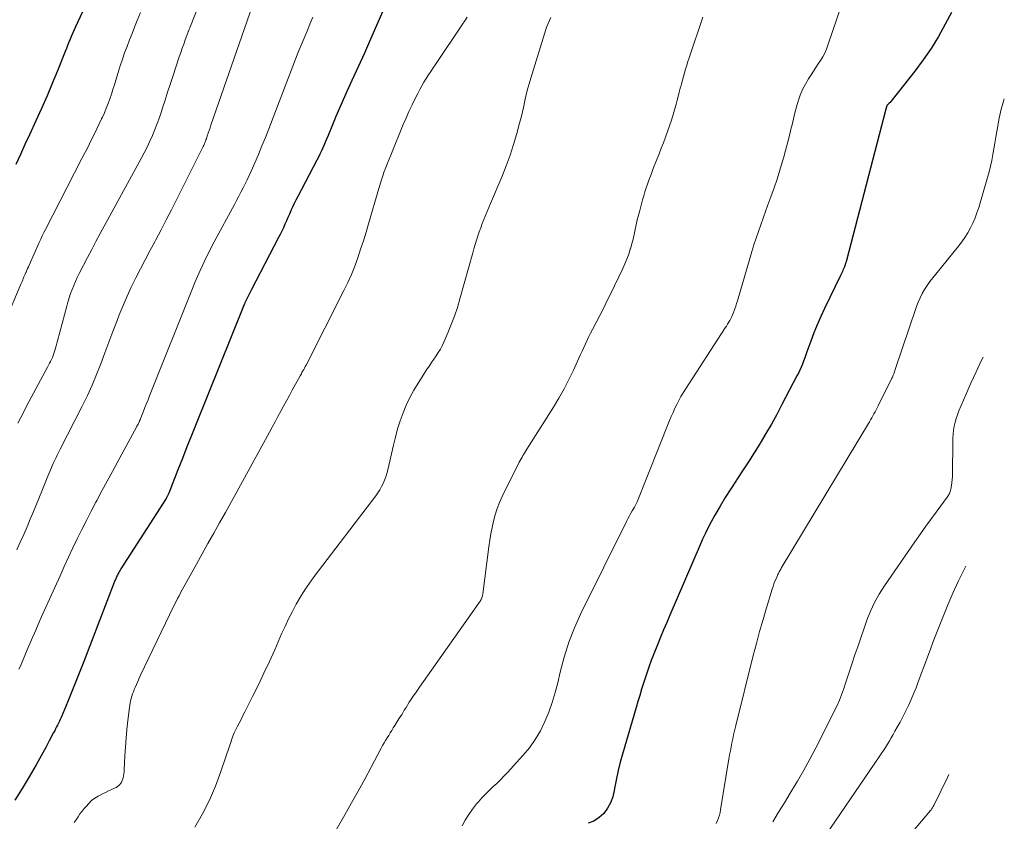
# Model space of a CAD drawing. Units: feet. Extents: x 2030000 to 2030534, y 530004 to 535000.
# Drawn here: x 2030257 to 2030402, y 533297 to 533415 of the extents above; entities that cross this region are included whole.
import ezdxf

# ---------------------------------------------------------------- set-up
doc = ezdxf.new("R2010")
doc.units = ezdxf.units.FT
doc.header["$LTSCALE"] = 100
doc.header["$MEASUREMENT"] = 0
doc.layers.add('CONTOUR INDEX', color=32, linetype='Continuous', lineweight=25)
doc.layers.add('CONTOUR INTERMEDIATE', color=40, linetype='Continuous', lineweight=15)

msp = doc.modelspace()

# ---------------------------------------------------------------- linework, layer by layer
at = {"layer": 'CONTOUR INDEX', "flags": 128}
for points, elevation in [([(2030268.5, 533421.42), (2030265.02, 533413.99), (2030264.81, 533413.54), (2030264.61, 533413.08), (2030264.42, 533412.62), (2030264.23, 533412.16), (2030264.04, 533411.7), (2030263.86, 533411.23), (2030263.68, 533410.77), (2030263.49, 533410.31), (2030262.37, 533407.48), (2030261.6, 533405.61), (2030260.82, 533403.75), (2030260.01, 533401.9), (2030259.18, 533400.06), (2030258.24, 533398.03), (2030257.56, 533396.56), (2030256.88, 533395.09), (2030256.2, 533393.62)], 800), ([(2030311.38, 533418.48), (2030309.53, 533414.17), (2030308.64, 533412.13), (2030307.74, 533410.08), (2030306.82, 533408.05), (2030305.89, 533406.02), (2030305.15, 533404.4), (2030304.59, 533403.18), (2030304.05, 533401.95), (2030303.53, 533400.72), (2030303.01, 533399.48), (2030302.38, 533397.93), (2030302.19, 533397.46), (2030301.99, 533397), (2030301.79, 533396.54), (2030301.59, 533396.08), (2030301.37, 533395.62), (2030301.15, 533395.17), (2030300.93, 533394.72), (2030300.7, 533394.27), (2030297.88, 533388.87), (2030297.62, 533388.37), (2030297.36, 533387.86), (2030297.12, 533387.34), (2030296.88, 533386.82), (2030296.86, 533386.78), (2030296.64, 533386.28), (2030296.42, 533385.78), (2030296.2, 533385.28), (2030295.99, 533384.78), (2030295.77, 533384.28), (2030295.54, 533383.78), (2030295.3, 533383.29), (2030295.05, 533382.81), (2030290.99, 533375.04), (2030290.84, 533374.75), (2030290.69, 533374.46), (2030290.54, 533374.17), (2030290.4, 533373.87), (2030290.2, 533373.46), (2030290.16, 533373.37), (2030290.12, 533373.29), (2030290.08, 533373.2), (2030290.04, 533373.12), (2030289.99, 533373.01), (2030289.94, 533372.87), (2030289.88, 533372.73), (2030289.82, 533372.59), (2030289.76, 533372.45), (2030282.85, 533355.27), (2030282.17, 533353.58), (2030281.49, 533351.88), (2030280.82, 533350.18), (2030280.15, 533348.48), (2030278.8, 533345.03), (2030278.76, 533344.93), (2030278.71, 533344.82), (2030278.67, 533344.72), (2030278.62, 533344.62), (2030278.59, 533344.57), (2030278.55, 533344.49), (2030278.51, 533344.42), (2030278.46, 533344.34), (2030278.42, 533344.27), (2030271.75, 533333.83), (2030271.64, 533333.66), (2030271.54, 533333.49), (2030271.44, 533333.32), (2030271.34, 533333.14), (2030271.28, 533333.05), (2030271.22, 533332.92), (2030271.15, 533332.79), (2030271.09, 533332.65), (2030271.03, 533332.52), (2030270.97, 533332.39), (2030270.92, 533332.25), (2030270.86, 533332.11), (2030270.81, 533331.98), (2030266.24, 533320.14), (2030265.67, 533318.66), (2030265.08, 533317.18), (2030264.48, 533315.71), (2030263.87, 533314.24), (2030262.89, 533311.88), (2030262.76, 533311.59), (2030262.64, 533311.31), (2030262.51, 533311.03), (2030262.37, 533310.75), (2030262.23, 533310.47), (2030262.09, 533310.2), (2030261.95, 533309.92), (2030261.8, 533309.64), (2030261.16, 533308.41), (2030260.68, 533307.52), (2030260.2, 533306.64), (2030259.71, 533305.76), (2030259.21, 533304.89), (2030258.19, 533303.12), (2030257.15, 533301.37), (2030256.08, 533299.65)], 780), ([(2030394.5, 533416.1), (2030393.58, 533414.38), (2030392.57, 533412.56), (2030391.49, 533410.79), (2030390.31, 533409.08), (2030389.08, 533407.42), (2030385.76, 533403.18), (2030385.65, 533403.05), (2030385.54, 533402.93), (2030385.43, 533402.8), (2030385.31, 533402.68), (2030385.1, 533402.48), (2030385.08, 533402.46), (2030385.06, 533402.45), (2030385.05, 533402.43), (2030385.03, 533402.41), (2030384.98, 533402.34), (2030384.96, 533402.32), (2030384.95, 533402.3), (2030384.95, 533402.28), (2030384.94, 533402.26), (2030384.92, 533402.18), (2030384.91, 533402.16), (2030384.9, 533402.14), (2030384.9, 533402.12), (2030384.89, 533402.09), (2030384.88, 533402.03), (2030384.86, 533401.98), (2030384.85, 533401.92), (2030384.84, 533401.87), (2030384.82, 533401.81), (2030379, 533379.45), (2030378.98, 533379.38), (2030378.96, 533379.31), (2030378.94, 533379.24), (2030378.92, 533379.16), (2030378.88, 533379.07), (2030378.88, 533379.05), (2030378.87, 533379.02), (2030378.86, 533379), (2030378.85, 533378.98), (2030378.82, 533378.88), (2030378.81, 533378.86), (2030378.8, 533378.84), (2030378.8, 533378.81), (2030378.79, 533378.79), (2030378.73, 533378.62), (2030378.69, 533378.51), (2030378.65, 533378.4), (2030378.6, 533378.29), (2030378.55, 533378.18), (2030378.47, 533378), (2030378.38, 533377.81), (2030378.28, 533377.61), (2030378.19, 533377.42), (2030378.09, 533377.22), (2030375.74, 533372.32), (2030375.19, 533371.13), (2030374.66, 533369.93), (2030374.17, 533368.72), (2030373.71, 533367.49), (2030373.15, 533365.94), (2030372.99, 533365.48), (2030372.82, 533365.03), (2030372.64, 533364.57), (2030372.47, 533364.12), (2030372.28, 533363.67), (2030372.09, 533363.23), (2030371.88, 533362.79), (2030371.66, 533362.36), (2030369.46, 533358.14), (2030368.69, 533356.69), (2030367.9, 533355.26), (2030367.08, 533353.84), (2030366.24, 533352.43), (2030366.16, 533352.31), (2030365.34, 533350.98), (2030364.5, 533349.65), (2030363.64, 533348.35), (2030362.77, 533347.05), (2030362.72, 533346.97), (2030361.88, 533345.7), (2030361.07, 533344.42), (2030360.3, 533343.12), (2030359.55, 533341.8), (2030359.01, 533340.81), (2030358.57, 533339.96), (2030358.14, 533339.11), (2030357.73, 533338.25), (2030357.34, 533337.38), (2030352.88, 533327.01), (2030352.42, 533325.92), (2030351.96, 533324.83), (2030351.51, 533323.74), (2030351.06, 533322.64), (2030350.52, 533321.3), (2030350.35, 533320.87), (2030350.19, 533320.45), (2030350.03, 533320.02), (2030349.88, 533319.59), (2030349.74, 533319.16), (2030349.59, 533318.72), (2030349.45, 533318.29), (2030349.3, 533317.86), (2030349, 533316.94), (2030348.71, 533316.04), (2030348.43, 533315.14), (2030348.15, 533314.24), (2030347.88, 533313.34), (2030345.88, 533306.46), (2030345.56, 533305.26), (2030345.26, 533304.05), (2030345, 533302.84), (2030344.77, 533301.61), (2030344.67, 533301.06), (2030344.44, 533300.14), (2030344.11, 533299.27), (2030343.65, 533298.46), (2030343.1, 533297.69), (2030342.42, 533297.07), (2030341.67, 533296.56), (2030340.83, 533296.25)], 760)]:
    msp.add_lwpolyline(points, dxfattribs=dict(at, elevation=elevation))
at = {"layer": 'CONTOUR INTERMEDIATE', "flags": 128}
for points, elevation in [([(2030285.5, 533422.83), (2030281.92, 533413.81), (2030281.88, 533413.72), (2030281.85, 533413.63), (2030281.81, 533413.53), (2030281.78, 533413.44), (2030281.74, 533413.35), (2030281.7, 533413.26), (2030281.67, 533413.17), (2030281.64, 533413.08), (2030281.24, 533412.03), (2030281.02, 533411.42), (2030280.8, 533410.8), (2030280.58, 533410.18), (2030280.37, 533409.56), (2030279.41, 533406.63), (2030279.03, 533405.47), (2030278.65, 533404.31), (2030278.27, 533403.14), (2030277.9, 533401.98), (2030277.73, 533401.46), (2030277.43, 533400.56), (2030277.12, 533399.67), (2030276.77, 533398.79), (2030276.41, 533397.92), (2030276.02, 533397.06), (2030275.62, 533396.2), (2030275.19, 533395.36), (2030274.75, 533394.52), (2030268.68, 533383.41), (2030268.05, 533382.24), (2030267.43, 533381.07), (2030266.81, 533379.89), (2030266.19, 533378.72), (2030265.57, 533377.51), (2030265.28, 533376.93), (2030265.01, 533376.34), (2030264.76, 533375.74), (2030264.52, 533375.14), (2030264.3, 533374.53), (2030264.09, 533373.91), (2030263.9, 533373.29), (2030263.73, 533372.66), (2030262.38, 533367.57), (2030262.29, 533367.21), (2030262.18, 533366.84), (2030262.08, 533366.48), (2030261.97, 533366.11), (2030261.94, 533366), (2030261.84, 533365.7), (2030261.73, 533365.4), (2030261.61, 533365.1), (2030261.48, 533364.81), (2030261.34, 533364.52), (2030261.2, 533364.24), (2030261.06, 533363.95), (2030260.91, 533363.67), (2030257.8, 533357.89), (2030257.37, 533357.06), (2030256.94, 533356.22), (2030256.52, 533355.37)], 792), ([(2030380.42, 533423.56), (2030376.25, 533411.24), (2030376.03, 533410.66), (2030375.77, 533410.09), (2030375.48, 533409.54), (2030375.15, 533409), (2030374.81, 533408.48), (2030374.46, 533407.95), (2030374.12, 533407.42), (2030373.78, 533406.89), (2030373.38, 533406.27), (2030372.92, 533405.49), (2030372.51, 533404.69), (2030372.17, 533403.86), (2030371.87, 533403.01), (2030371.61, 533402.13), (2030371.37, 533401.26), (2030371.15, 533400.38), (2030370.94, 533399.5), (2030370.83, 533399.02), (2030370.57, 533397.9), (2030370.29, 533396.79), (2030369.99, 533395.67), (2030369.68, 533394.57), (2030369.55, 533394.11), (2030369.15, 533392.78), (2030368.73, 533391.46), (2030368.28, 533390.15), (2030367.81, 533388.84), (2030367.37, 533387.64), (2030367.01, 533386.67), (2030366.66, 533385.69), (2030366.31, 533384.7), (2030365.97, 533383.72), (2030365.64, 533382.73), (2030365.32, 533381.74), (2030365.01, 533380.75), (2030364.71, 533379.75), (2030362.87, 533373.46), (2030362.75, 533373.07), (2030362.62, 533372.67), (2030362.48, 533372.28), (2030362.34, 533371.89), (2030362.27, 533371.72), (2030362.15, 533371.42), (2030362.02, 533371.13), (2030361.88, 533370.84), (2030361.73, 533370.56), (2030361.57, 533370.28), (2030361.41, 533370), (2030361.24, 533369.73), (2030361.07, 533369.46), (2030355.21, 533360.43), (2030354.87, 533359.87), (2030354.53, 533359.31), (2030354.22, 533358.74), (2030353.92, 533358.16), (2030353.63, 533357.58), (2030353.36, 533356.98), (2030353.1, 533356.39), (2030352.85, 533355.78), (2030348.05, 533343.77), (2030348.01, 533343.67), (2030347.96, 533343.57), (2030347.92, 533343.46), (2030347.87, 533343.36), (2030347.82, 533343.26), (2030347.77, 533343.16), (2030347.71, 533343.06), (2030347.65, 533342.96), (2030347.33, 533342.44), (2030347.12, 533342.07), (2030346.91, 533341.71), (2030346.72, 533341.34), (2030346.52, 533340.96), (2030339.73, 533327.24), (2030338.78, 533325.14), (2030337.93, 533323), (2030337.24, 533320.8), (2030336.65, 533318.57), (2030336.3, 533317.02), (2030335.92, 533315.55), (2030335.49, 533314.1), (2030334.98, 533312.67), (2030334.41, 533311.27), (2030333.75, 533309.92), (2030332.99, 533308.62), (2030332.12, 533307.4), (2030331.16, 533306.24), (2030328.89, 533303.75), (2030328.36, 533303.19), (2030327.83, 533302.65), (2030327.29, 533302.12), (2030326.73, 533301.6), (2030326.17, 533301.08), (2030325.63, 533300.54), (2030325.11, 533299.99), (2030324.6, 533299.42), (2030324.32, 533299.1), (2030323.71, 533298.34), (2030323.15, 533297.55), (2030322.65, 533296.72), (2030322.19, 533295.87)], 764), ([(2030291.54, 533418.16), (2030285.04, 533399.44), (2030284.91, 533399.05), (2030284.78, 533398.66), (2030284.64, 533398.27), (2030284.51, 533397.87), (2030284.37, 533397.43), (2030284.31, 533397.26), (2030284.25, 533397.09), (2030284.18, 533396.92), (2030284.12, 533396.75), (2030284.05, 533396.59), (2030283.98, 533396.42), (2030283.9, 533396.26), (2030283.82, 533396.1), (2030279.96, 533388.41), (2030279.21, 533386.92), (2030278.44, 533385.44), (2030277.67, 533383.96), (2030276.89, 533382.48), (2030276.73, 533382.18), (2030276.03, 533380.86), (2030275.33, 533379.53), (2030274.63, 533378.19), (2030273.95, 533376.86), (2030273.28, 533375.51), (2030272.65, 533374.15), (2030272.06, 533372.77), (2030271.5, 533371.38), (2030271.18, 533370.56), (2030270.57, 533368.96), (2030269.96, 533367.37), (2030269.36, 533365.77), (2030268.77, 533364.17), (2030268.15, 533362.58), (2030267.5, 533361), (2030266.78, 533359.45), (2030266.03, 533357.92), (2030262.77, 533351.53), (2030262.62, 533351.23), (2030262.46, 533350.93), (2030262.31, 533350.63), (2030262.16, 533350.33), (2030262, 533350.03), (2030261.86, 533349.72), (2030261.72, 533349.41), (2030261.59, 533349.1), (2030261.24, 533348.26), (2030260.93, 533347.53), (2030260.63, 533346.79), (2030260.33, 533346.05), (2030260.03, 533345.32), (2030258.81, 533342.33), (2030258.34, 533341.19), (2030257.86, 533340.06), (2030257.37, 533338.92), (2030256.86, 533337.8), (2030256.35, 533336.67)], 788), ([(2030274.63, 533416.07), (2030274.15, 533414.89), (2030273.76, 533413.94), (2030273.38, 533412.99), (2030273.01, 533412.04), (2030272.65, 533411.09), (2030272.29, 533410.13), (2030271.96, 533409.17), (2030271.64, 533408.2), (2030271.34, 533407.23), (2030271, 533406.09), (2030270.78, 533405.39), (2030270.56, 533404.7), (2030270.33, 533404.01), (2030270.09, 533403.32), (2030269.84, 533402.63), (2030269.57, 533401.95), (2030269.29, 533401.28), (2030269, 533400.62), (2030268.88, 533400.36), (2030268.53, 533399.62), (2030268.18, 533398.88), (2030267.83, 533398.15), (2030267.46, 533397.42), (2030267.1, 533396.69), (2030266.73, 533395.96), (2030266.35, 533395.24), (2030265.98, 533394.51), (2030260.58, 533384.03), (2030260.34, 533383.55), (2030260.11, 533383.07), (2030259.88, 533382.59), (2030259.66, 533382.1), (2030258.17, 533378.76), (2030258.06, 533378.5), (2030257.94, 533378.24), (2030257.83, 533377.99), (2030257.72, 533377.73), (2030257.68, 533377.64), (2030257.59, 533377.43), (2030257.5, 533377.21), (2030257.41, 533377), (2030257.31, 533376.78), (2030257.22, 533376.57), (2030257.13, 533376.35), (2030257.04, 533376.14), (2030256.95, 533375.92), (2030254.63, 533370.42)], 796), ([(2030300.12, 533415.39), (2030299.69, 533414.36), (2030299.26, 533413.33), (2030298.82, 533412.31), (2030298.38, 533411.28), (2030297.95, 533410.25), (2030297.54, 533409.21), (2030297.13, 533408.17), (2030293.59, 533398.88), (2030293.1, 533397.62), (2030292.59, 533396.36), (2030292.07, 533395.1), (2030291.53, 533393.86), (2030290.99, 533392.63), (2030290.7, 533392), (2030290.41, 533391.38), (2030290.11, 533390.76), (2030289.8, 533390.15), (2030289.48, 533389.54), (2030289.16, 533388.93), (2030288.83, 533388.32), (2030288.51, 533387.72), (2030285.54, 533382.2), (2030285.1, 533381.36), (2030284.67, 533380.51), (2030284.25, 533379.66), (2030283.84, 533378.8), (2030283.44, 533377.94), (2030283.06, 533377.07), (2030282.69, 533376.19), (2030282.33, 533375.31), (2030275.97, 533359.41), (2030275.75, 533358.84), (2030275.52, 533358.27), (2030275.3, 533357.71), (2030275.08, 533357.14), (2030274.69, 533356.15), (2030274.66, 533356.08), (2030274.63, 533356), (2030274.6, 533355.93), (2030274.57, 533355.86), (2030274.54, 533355.79), (2030274.51, 533355.72), (2030274.48, 533355.64), (2030274.44, 533355.57), (2030274.35, 533355.4), (2030274.28, 533355.24), (2030274.2, 533355.08), (2030274.11, 533354.92), (2030274.03, 533354.77), (2030271.28, 533349.7), (2030270.5, 533348.26), (2030269.72, 533346.82), (2030268.94, 533345.37), (2030268.16, 533343.93), (2030268.04, 533343.71), (2030267.33, 533342.37), (2030266.64, 533341.02), (2030265.96, 533339.67), (2030265.29, 533338.31), (2030264.64, 533336.94), (2030264, 533335.57), (2030263.36, 533334.19), (2030262.74, 533332.81), (2030260.41, 533327.66), (2030259.77, 533326.22), (2030259.14, 533324.78), (2030258.52, 533323.34), (2030257.9, 533321.89), (2030257.1, 533319.97), (2030256.89, 533319.48), (2030256.67, 533319)], 784), ([(2030322.9, 533415.41), (2030322.57, 533414.87), (2030322.23, 533414.35), (2030318.25, 533408.43), (2030317.9, 533407.91), (2030317.55, 533407.38), (2030317.21, 533406.86), (2030316.87, 533406.33), (2030316.54, 533405.79), (2030316.22, 533405.25), (2030315.92, 533404.7), (2030315.63, 533404.14), (2030315.24, 533403.37), (2030314.77, 533402.42), (2030314.32, 533401.46), (2030313.89, 533400.49), (2030313.48, 533399.52), (2030311.62, 533395.02), (2030311.37, 533394.42), (2030311.13, 533393.81), (2030310.9, 533393.19), (2030310.67, 533392.58), (2030310.46, 533391.96), (2030310.25, 533391.34), (2030310.06, 533390.71), (2030309.87, 533390.08), (2030308.36, 533384.87), (2030307.98, 533383.6), (2030307.59, 533382.34), (2030307.18, 533381.09), (2030306.76, 533379.84), (2030306.31, 533378.6), (2030305.82, 533377.38), (2030305.28, 533376.18), (2030304.71, 533374.99), (2030299.1, 533363.96), (2030298.99, 533363.75), (2030298.87, 533363.53), (2030298.76, 533363.32), (2030298.64, 533363.11), (2030298.59, 533363.02), (2030298.5, 533362.86), (2030298.41, 533362.69), (2030298.32, 533362.52), (2030298.22, 533362.36), (2030297.06, 533360.25), (2030296.64, 533359.47), (2030296.21, 533358.69), (2030295.79, 533357.92), (2030295.37, 533357.14), (2030294.95, 533356.36), (2030294.53, 533355.58), (2030294.11, 533354.8), (2030293.69, 533354.03), (2030289.73, 533346.77), (2030288.89, 533345.24), (2030288.04, 533343.7), (2030287.18, 533342.17), (2030286.32, 533340.65), (2030285.46, 533339.12), (2030284.6, 533337.59), (2030283.75, 533336.06), (2030282.9, 533334.53), (2030280.57, 533330.29), (2030280.34, 533329.87), (2030280.12, 533329.45), (2030279.9, 533329.03), (2030279.68, 533328.6), (2030279.59, 533328.43), (2030279.43, 533328.09), (2030279.26, 533327.75), (2030279.09, 533327.41), (2030278.93, 533327.06), (2030274.66, 533318.13), (2030274.45, 533317.67), (2030274.24, 533317.22), (2030274.04, 533316.76), (2030273.84, 533316.3), (2030273.72, 533316.01), (2030273.59, 533315.69), (2030273.47, 533315.36), (2030273.36, 533315.03), (2030273.26, 533314.7), (2030273.18, 533314.36), (2030273.1, 533314.02), (2030273.04, 533313.68), (2030272.99, 533313.33), (2030272.77, 533311.42), (2030272.63, 533310.11), (2030272.5, 533308.8), (2030272.41, 533307.5), (2030272.33, 533306.19), (2030272.23, 533304.14), (2030272.2, 533303.84), (2030272.17, 533303.53), (2030272.12, 533303.23), (2030272.05, 533302.93), (2030272.02, 533302.81), (2030271.95, 533302.58), (2030271.86, 533302.36), (2030271.73, 533302.16), (2030271.58, 533301.97), (2030271.41, 533301.8), (2030271.23, 533301.65), (2030271.03, 533301.52), (2030270.81, 533301.41), (2030270.36, 533301.22), (2030269.92, 533301.02), (2030269.47, 533300.81), (2030269.04, 533300.59), (2030268.6, 533300.36), (2030268.4, 533300.25), (2030267.89, 533299.93), (2030267.41, 533299.58), (2030266.98, 533299.17), (2030266.58, 533298.73), (2030266.31, 533298.41), (2030266, 533298.01), (2030265.69, 533297.61), (2030265.4, 533297.19), (2030265.11, 533296.77), (2030264.83, 533296.35)], 776), ([(2030335.27, 533415.34), (2030335.07, 533414.9), (2030334.89, 533414.46), (2030334.72, 533414.02), (2030334.57, 533413.56), (2030332.31, 533406.39), (2030332.07, 533405.57), (2030331.85, 533404.74), (2030331.65, 533403.91), (2030331.46, 533403.08), (2030331.29, 533402.24), (2030331.1, 533401.41), (2030330.9, 533400.57), (2030330.68, 533399.75), (2030330.26, 533398.19), (2030329.79, 533396.59), (2030329.28, 533395.01), (2030328.71, 533393.45), (2030328.1, 533391.91), (2030326.39, 533387.85), (2030326.14, 533387.25), (2030325.9, 533386.66), (2030325.65, 533386.07), (2030325.4, 533385.47), (2030325.16, 533384.88), (2030324.93, 533384.28), (2030324.71, 533383.67), (2030324.5, 533383.06), (2030324.5, 533383.05), (2030324.3, 533382.42), (2030324.11, 533381.8), (2030323.92, 533381.18), (2030323.75, 533380.55), (2030321.86, 533373.77), (2030321.47, 533372.49), (2030321.05, 533371.22), (2030320.58, 533369.97), (2030320.07, 533368.73), (2030319.47, 533367.34), (2030319.22, 533366.81), (2030318.96, 533366.3), (2030318.66, 533365.81), (2030318.33, 533365.32), (2030318, 533364.85), (2030317.67, 533364.37), (2030317.35, 533363.88), (2030317.03, 533363.4), (2030315.68, 533361.32), (2030315.04, 533360.26), (2030314.44, 533359.17), (2030313.92, 533358.04), (2030313.44, 533356.89), (2030313.02, 533355.72), (2030312.64, 533354.53), (2030312.31, 533353.33), (2030312.01, 533352.12), (2030311.2, 533348.47), (2030311.06, 533347.95), (2030310.91, 533347.45), (2030310.72, 533346.95), (2030310.51, 533346.47), (2030310.27, 533346), (2030310, 533345.54), (2030309.71, 533345.09), (2030309.41, 533344.66), (2030300.33, 533332.74), (2030299.61, 533331.74), (2030298.92, 533330.73), (2030298.27, 533329.69), (2030297.66, 533328.62), (2030297.08, 533327.54), (2030296.53, 533326.44), (2030296, 533325.33), (2030295.49, 533324.22), (2030294.47, 533321.9), (2030293.68, 533320.16), (2030292.88, 533318.43), (2030292.06, 533316.71), (2030291.21, 533315), (2030290.06, 533312.71), (2030289.78, 533312.15), (2030289.5, 533311.6), (2030289.22, 533311.04), (2030288.93, 533310.49), (2030288.62, 533309.88), (2030288.5, 533309.63), (2030288.39, 533309.37), (2030288.29, 533309.11), (2030288.19, 533308.84), (2030288.11, 533308.57), (2030288.02, 533308.31), (2030287.93, 533308.04), (2030287.84, 533307.77), (2030286.53, 533303.87), (2030285.73, 533301.74), (2030284.83, 533299.66), (2030283.79, 533297.64), (2030282.65, 533295.66)], 772), ([(2030357.77, 533415.41), (2030355.72, 533409.39), (2030355.54, 533408.84), (2030355.37, 533408.29), (2030355.2, 533407.74), (2030355.03, 533407.19), (2030354.88, 533406.64), (2030354.73, 533406.08), (2030354.58, 533405.53), (2030354.44, 533404.97), (2030354.42, 533404.89), (2030354.28, 533404.3), (2030354.12, 533403.7), (2030353.97, 533403.11), (2030353.8, 533402.52), (2030353.61, 533401.85), (2030353.36, 533401.01), (2030353.11, 533400.17), (2030352.83, 533399.33), (2030352.54, 533398.5), (2030352.24, 533397.67), (2030351.93, 533396.85), (2030351.62, 533396.02), (2030351.3, 533395.2), (2030350.44, 533393.03), (2030350.22, 533392.46), (2030350.01, 533391.89), (2030349.8, 533391.32), (2030349.59, 533390.74), (2030349.39, 533390.17), (2030349.2, 533389.59), (2030349.03, 533389.01), (2030348.86, 533388.42), (2030348.43, 533386.82), (2030348.24, 533386.12), (2030348.07, 533385.42), (2030347.91, 533384.71), (2030347.76, 533384), (2030347.6, 533383.29), (2030347.44, 533382.58), (2030347.25, 533381.88), (2030347.06, 533381.18), (2030347.03, 533381.09), (2030346.8, 533380.36), (2030346.54, 533379.64), (2030346.24, 533378.93), (2030345.92, 533378.23), (2030344.11, 533374.47), (2030343.59, 533373.41), (2030343.07, 533372.36), (2030342.53, 533371.31), (2030341.99, 533370.27), (2030341.44, 533369.23), (2030341.17, 533368.71), (2030340.91, 533368.19), (2030340.66, 533367.65), (2030340.41, 533367.12), (2030340.17, 533366.59), (2030339.93, 533366.05), (2030339.69, 533365.52), (2030339.45, 533364.98), (2030338.64, 533363.22), (2030337.96, 533361.82), (2030337.25, 533360.44), (2030336.48, 533359.09), (2030335.68, 533357.76), (2030331.76, 533351.52), (2030331.61, 533351.29), (2030331.46, 533351.05), (2030331.32, 533350.82), (2030331.17, 533350.59), (2030331.03, 533350.35), (2030330.89, 533350.11), (2030330.76, 533349.87), (2030330.63, 533349.62), (2030328.1, 533344.54), (2030327.7, 533343.66), (2030327.35, 533342.77), (2030327.05, 533341.85), (2030326.8, 533340.92), (2030326.6, 533339.98), (2030326.42, 533339.03), (2030326.26, 533338.07), (2030326.13, 533337.11), (2030325.26, 533330.16), (2030325.2, 533329.86), (2030325.11, 533329.58), (2030324.98, 533329.31), (2030324.83, 533329.05), (2030315.87, 533316.36), (2030315.36, 533315.62), (2030314.86, 533314.87), (2030314.37, 533314.12), (2030313.89, 533313.35), (2030313.63, 533312.94), (2030313.29, 533312.38), (2030312.94, 533311.82), (2030312.59, 533311.27), (2030312.24, 533310.71), (2030312, 533310.33), (2030311.77, 533309.96), (2030311.54, 533309.59), (2030311.32, 533309.22), (2030311.09, 533308.85), (2030310.86, 533308.48), (2030310.64, 533308.11), (2030310.43, 533307.73), (2030310.22, 533307.35), (2030308.74, 533304.55), (2030307.79, 533302.77), (2030306.82, 533301), (2030305.84, 533299.24), (2030304.85, 533297.49), (2030302.45, 533293.29)], 768), ([(2030402.32, 533403.35), (2030402.24, 533403.14), (2030401.87, 533401.82), (2030401.58, 533400.47), (2030401.23, 533398.51), (2030401.08, 533397.65), (2030400.93, 533396.8), (2030400.78, 533395.94), (2030400.63, 533395.08), (2030400.47, 533394.23), (2030400.28, 533393.38), (2030400.07, 533392.53), (2030399.84, 533391.69), (2030398.54, 533387.26), (2030398.28, 533386.48), (2030398, 533385.72), (2030397.68, 533384.97), (2030397.33, 533384.24), (2030396.93, 533383.53), (2030396.51, 533382.84), (2030396.04, 533382.17), (2030395.55, 533381.53), (2030392.19, 533377.42), (2030391.75, 533376.87), (2030391.33, 533376.31), (2030390.93, 533375.73), (2030390.54, 533375.14), (2030390.19, 533374.54), (2030389.87, 533373.92), (2030389.59, 533373.27), (2030389.34, 533372.62), (2030386.2, 533363.3), (2030386.14, 533363.14), (2030386.09, 533362.98), (2030386.03, 533362.82), (2030385.97, 533362.66), (2030385.91, 533362.5), (2030385.84, 533362.35), (2030385.78, 533362.19), (2030385.7, 533362.04), (2030383.68, 533357.96), (2030383.53, 533357.66), (2030383.37, 533357.36), (2030383.22, 533357.06), (2030383.05, 533356.76), (2030382.89, 533356.46), (2030382.72, 533356.17), (2030382.55, 533355.87), (2030382.37, 533355.58), (2030369.36, 533333.93), (2030369.28, 533333.8), (2030369.21, 533333.67), (2030369.13, 533333.54), (2030369.06, 533333.41), (2030368.99, 533333.28), (2030368.92, 533333.15), (2030368.86, 533333.02), (2030368.79, 533332.88), (2030368.58, 533332.39), (2030368.42, 533332.01), (2030368.26, 533331.62), (2030368.13, 533331.22), (2030368, 533330.83), (2030367.18, 533328.11), (2030366.66, 533326.35), (2030366.15, 533324.58), (2030365.68, 533322.81), (2030365.22, 533321.03), (2030362.57, 533310.48), (2030362.43, 533309.9), (2030362.29, 533309.31), (2030362.17, 533308.72), (2030362.05, 533308.13), (2030361.93, 533307.54), (2030361.83, 533306.95), (2030361.72, 533306.36), (2030361.62, 533305.77), (2030360.39, 533298.24), (2030360.31, 533297.84), (2030360.21, 533297.44), (2030360.08, 533297.05), (2030359.93, 533296.66), (2030359.72, 533296.19)], 756), ([(2030399.18, 533365.14), (2030398.95, 533364.69), (2030398.14, 533362.99), (2030397.37, 533361.28), (2030396.62, 533359.56), (2030395.61, 533357.19), (2030395.4, 533356.64), (2030395.21, 533356.08), (2030395.06, 533355.51), (2030394.93, 533354.93), (2030394.83, 533354.35), (2030394.76, 533353.76), (2030394.72, 533353.18), (2030394.7, 533352.58), (2030394.66, 533347.97), (2030394.64, 533347.52), (2030394.61, 533347.07), (2030394.56, 533346.62), (2030394.5, 533346.18), (2030394.4, 533345.61), (2030394.36, 533345.45), (2030394.32, 533345.29), (2030394.26, 533345.14), (2030394.2, 533344.99), (2030394.13, 533344.85), (2030394.05, 533344.71), (2030393.96, 533344.57), (2030393.87, 533344.44), (2030392.38, 533342.43), (2030391.55, 533341.3), (2030390.72, 533340.16), (2030389.91, 533339.01), (2030389.1, 533337.85), (2030384.6, 533331.34), (2030383.83, 533330.13), (2030383.14, 533328.88), (2030382.55, 533327.59), (2030382.02, 533326.25), (2030380.71, 533322.46), (2030380.25, 533321.12), (2030379.79, 533319.78), (2030379.34, 533318.44), (2030378.89, 533317.1), (2030378.54, 533316.03), (2030378.25, 533315.23), (2030377.95, 533314.44), (2030377.6, 533313.66), (2030377.24, 533312.9), (2030375.3, 533309.03), (2030374.44, 533307.37), (2030373.57, 533305.72), (2030372.67, 533304.09), (2030371.74, 533302.47), (2030371.52, 533302.09), (2030370.68, 533300.68), (2030369.83, 533299.27), (2030368.96, 533297.87), (2030368.09, 533296.47)], 752), ([(2030396.64, 533334.23), (2030396.33, 533333.64), (2030395.5, 533331.96), (2030394.73, 533330.26), (2030393.99, 533328.55), (2030393.28, 533326.82), (2030392.59, 533325.08), (2030391.92, 533323.34), (2030391.26, 533321.59), (2030389.61, 533317.14), (2030389.28, 533316.26), (2030388.92, 533315.39), (2030388.54, 533314.53), (2030388.15, 533313.67), (2030388.1, 533313.57), (2030387.72, 533312.77), (2030387.32, 533311.98), (2030386.91, 533311.2), (2030386.48, 533310.42), (2030386.16, 533309.85), (2030385.89, 533309.36), (2030385.61, 533308.88), (2030385.33, 533308.4), (2030385.04, 533307.92), (2030384.74, 533307.45), (2030384.45, 533306.98), (2030384.14, 533306.51), (2030383.83, 533306.05), (2030374.52, 533292.39)], 748), ([(2030394.11, 533303.43), (2030393.91, 533303.02), (2030391.93, 533298.95), (2030391.88, 533298.85), (2030391.82, 533298.74), (2030391.76, 533298.64), (2030391.7, 533298.53), (2030391.63, 533298.43), (2030391.57, 533298.33), (2030391.49, 533298.24), (2030391.42, 533298.14), (2030382.11, 533287.07)], 744)]:
    msp.add_lwpolyline(points, dxfattribs=dict(at, elevation=elevation))

doc.saveas('drawing.dxf')
